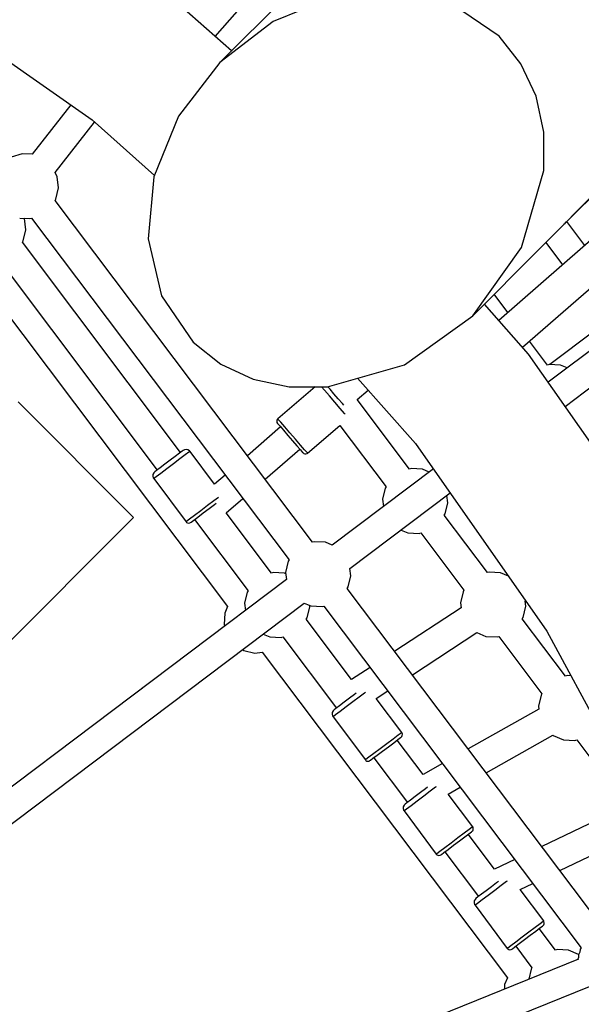
# Model space of a CAD drawing. Units: millimetres. Extents: x -7240 to 17854, y -14726 to 6286.
# Drawn here: x 731 to 1075, y -4145 to -3543 of the extents above; entities that cross this region are included whole.
import ezdxf

# ---------------------------------------------------------------- set-up
doc = ezdxf.new("R2010")
doc.units = ezdxf.units.MM
doc.styles.get("Standard").update_dxf_attribs({"font": 'arial.ttf'})
doc.dimstyles.new('Kopia ISO-25', dxfattribs={"dimtxt": 300, "dimasz": 120, "dimexe": 1.25, "dimexo": 0.625, "dimgap": 100, "dimtad": 1, "dimlfac": 0.001, "dimrnd": 0.1, "dimtxsty": 'Standard', "dimblk": 'ARCHTICK', "dimcen": 2.5, "dimadec": 0, "dimazin": 0, "dimtfac": 1, "dimtmove": 0, "dimatfit": 3, "dimfxl": 1, "dimarcsym": 0})

# ---------------------------------------------------------------- blocks, each defined once
blk = doc.blocks.new('_ArchTick')
at = {"color": 0, "linetype": 'ByBlock', "const_width": 0.15}
blk.add_lwpolyline([(-0.5, -0.5), (0.5, 0.5)], dxfattribs=at)
blk = doc.blocks.new('*D6')
at = {"color": 0, "lineweight": -2}
for p, q in [((-4893.47, -4570.68), (-4893.47, 2992.87)), ((-4893.47, 2991.62), (13995.43, 2991.62)), ((13995.43, -4570.5), (13995.43, 2992.87))]:
    blk.add_line(p, q, dxfattribs=at)
at = {"layer": 'Defpoints', "color": 0}
for p in [(13995.43, 2991.62), (-4893.47, -4571.3), (13995.43, -4571.13)]:
    blk.add_point(p, dxfattribs=at)
at = {"color": 0, "lineweight": -2, "xscale": 120, "yscale": 120, "zscale": 120, "rotation": 180}
blk.add_blockref('_ArchTick', (-4893.47, 2991.62), dxfattribs=at)
at = {"color": 0, "lineweight": -2, "xscale": 120, "yscale": 120, "zscale": 120}
blk.add_blockref('_ArchTick', (13995.43, 2991.62), dxfattribs=at)
at = {"color": 0, "insert": (4550.98, 3271.9), "char_height": 300, "attachment_point": 5}
blk.add_mtext('18,9m', dxfattribs=at)
blk = doc.blocks.new('*D7')
at = {"color": 0, "lineweight": -2}
for p, q in [((5.91, 1693.42), (-6763.74, 1693.42)), ((-6762.49, 1693.42), (-6762.49, -14659.99)), ((2050.49, -14659.99), (-6763.74, -14659.99))]:
    blk.add_line(p, q, dxfattribs=at)
at = {"layer": 'Defpoints', "color": 0}
for p in [(6.53, 1693.42), (-6762.49, -14659.99), (2051.11, -14659.99)]:
    blk.add_point(p, dxfattribs=at)
at = {"color": 0, "lineweight": -2, "xscale": 120, "yscale": 120, "zscale": 120}
for p, rotation in [((-6762.49, 1693.42), 90), ((-6762.49, -14659.99), 270)]:
    blk.add_blockref('_ArchTick', p, dxfattribs=dict(at, rotation=rotation))
at = {"color": 0, "insert": (-7042.78, -6483.28), "char_height": 300, "attachment_point": 5, "rotation": 90}
blk.add_mtext('16,4m', dxfattribs=at)
blk = doc.blocks.new('*D8')
at = {"color": 0, "lineweight": -2}
for p, q in [((-2624.06, -551.13), (-2624.06, 2210.5)), ((-2624.06, 2209.25), (11937.92, 2209.25)), ((11937.92, -4124.16), (11937.92, 2210.5))]:
    blk.add_line(p, q, dxfattribs=at)
at = {"layer": 'Defpoints', "color": 0}
for p in [(11937.92, 2209.25), (-2624.06, -551.76), (11937.92, -4124.78)]:
    blk.add_point(p, dxfattribs=at)
at = {"color": 0, "lineweight": -2, "xscale": 120, "yscale": 120, "zscale": 120, "rotation": 180}
blk.add_blockref('_ArchTick', (-2624.06, 2209.25), dxfattribs=at)
at = {"color": 0, "lineweight": -2, "xscale": 120, "yscale": 120, "zscale": 120}
blk.add_blockref('_ArchTick', (11937.92, 2209.25), dxfattribs=at)
at = {"color": 0, "insert": (4656.93, 2489.54), "char_height": 300, "attachment_point": 5}
blk.add_mtext('14,6m', dxfattribs=at)
blk = doc.blocks.new('*D9')
at = {"color": 0, "lineweight": -2}
for p, q in [((27.43, 161.67), (-5870.38, 161.67)), ((-5869.13, 161.67), (-5869.13, -12521.76)), ((1865.03, -12521.76), (-5870.38, -12521.76))]:
    blk.add_line(p, q, dxfattribs=at)
at = {"layer": 'Defpoints', "color": 0}
for p in [(28.05, 161.67), (-5869.13, -12521.76), (1865.65, -12521.76)]:
    blk.add_point(p, dxfattribs=at)
at = {"color": 0, "lineweight": -2, "xscale": 120, "yscale": 120, "zscale": 120}
for p, rotation in [((-5869.13, 161.67), 90), ((-5869.13, -12521.76), 270)]:
    blk.add_blockref('_ArchTick', p, dxfattribs=dict(at, rotation=rotation))
at = {"color": 0, "insert": (-6149.42, -6180.05), "char_height": 300, "attachment_point": 5, "rotation": 90}
blk.add_mtext('12,7m', dxfattribs=at)

msp = doc.modelspace()

# ---------------------------------------------------------------- linework, layer by layer
for p, q in [((1822.082, -2604.71), (853.829, -3569.079)), ((1065.409, -3667.353), (2029.778, -2699.099)), ((1008.756, -3724.006), (1973.125, -2755.753)), ((851.064, -3553.149), (1014.38, -3365.851)), ((660.94, -3523.717), (775.779, -3604.128)), ((660.94, -3523.717), (775.779, -3604.128)), ((923.691, -3528.806), (886.571, -3543.92)), ((861.018, -3561.918), (830.449, -3534.988)), ((861.018, -3561.918), (830.449, -3534.988)), ((1024.979, -3552.856), (996.456, -3533.504)), ((886.571, -3543.92), (853.829, -3569.079)), ((1038.291, -3569.769), (1024.979, -3552.856)), ((1211.984, -3563.455), (1024.686, -3726.771)), ((853.829, -3569.079), (828.669, -3601.821)), ((1047.491, -3589.632), (1038.291, -3569.769)), ((1039.199, -3743.245), (1226.412, -3580.003)), ((1052.226, -3611.682), (1047.491, -3589.632)), ((762.644, -3594.931), (739.032, -3625.152)), ((762.644, -3594.931), (739.032, -3625.152)), ((828.669, -3601.821), (813.555, -3638.941)), ((753.092, -3636.393), (777.266, -3605.452)), ((753.092, -3636.393), (777.266, -3605.452)), ((775.779, -3604.128), (813.912, -3638.064)), ((775.779, -3604.128), (813.912, -3638.064)), ((1052.314, -3635.071), (1052.226, -3611.682)), ((732.812, -3624.812), (726.165, -3626.828)), ((739.032, -3625.152), (732.812, -3624.812)), ((754.345, -3638.864), (753.092, -3636.393)), ((755.176, -3645.76), (754.345, -3638.864)), ((813.555, -3638.941), (809.966, -3676.805)), ((1038.712, -3682.257), (1052.314, -3635.071)), ((753.598, -3652.524), (755.176, -3645.76)), ((753.039, -3653.38), (753.598, -3652.524)), ((910.662, -3862.552), (753.039, -3653.38)), ((731.379, -3664.185), (737.598, -3664.525)), ((734.309, -3664.508), (734.224, -3664.34)), ((735.14, -3671.404), (734.309, -3664.508)), ((737.598, -3664.525), (738.657, -3664.204)), ((738.657, -3664.204), (896.279, -3873.376)), ((1064.613, -3667.924), (1065.409, -3667.353)), ((1065.409, -3667.353), (1065.995, -3666.537)), ((1077.311, -3680.884), (1066.38, -3666.378)), ((733.562, -3678.169), (735.14, -3671.404)), ((733.004, -3679.025), (733.562, -3678.169)), ((829.868, -3807.568), (733.004, -3679.025)), ((809.966, -3676.805), (818.254, -3711.706)), ((1053.451, -3679.131), (1063.709, -3692.744)), ((1008.756, -3724.006), (1038.712, -3682.257)), ((1161.853, -3684.133), (1054.959, -3764.683)), ((718.621, -3689.848), (815.492, -3818.4)), ((1065.29, -3779.437), (1172.685, -3698.509)), ((708.604, -3702.671), (858.71, -3901.869)), ((1030.25, -3721.919), (1021.887, -3710.822)), ((818.254, -3711.706), (837.606, -3740.229)), ((1042.847, -3747.386), (1015.917, -3716.817)), ((1042.847, -3747.386), (1015.917, -3716.817)), ((967.007, -3753.962), (1008.756, -3724.006)), ((1083.913, -3732.848), (1056.05, -3753.844)), ((837.606, -3740.229), (854.518, -3753.541)), ((1054.53, -3754.14), (1043.496, -3739.498)), ((1129.138, -3870.622), (1042.847, -3747.386)), ((1129.138, -3870.622), (1042.847, -3747.386)), ((854.518, -3753.541), (874.381, -3762.742)), ((1055.588, -3753.819), (1054.53, -3754.14)), ((1062.524, -3754.198), (1055.588, -3753.819)), ((919.821, -3767.564), (967.007, -3753.962)), ((1066.577, -3755.929), (1062.524, -3754.198)), ((874.381, -3762.742), (896.431, -3767.477)), ((938.277, -3762.244), (973.707, -3802.056)), ((938.277, -3762.244), (973.707, -3802.056)), ((912.188, -3767.536), (889.417, -3786.998)), ((896.431, -3767.477), (919.821, -3767.564)), ((917.984, -3769.586), (916.226, -3767.551)), ((920.996, -3773.07), (917.984, -3769.586)), ((921.436, -3768.992), (920.126, -3767.476)), ((923.802, -3771.73), (921.436, -3768.992)), ((926.434, -3774.775), (923.802, -3771.73)), ((938.024, -3775.314), (944.742, -3769.508)), ((801.137, -3847.409), (730.426, -3776.698)), ((924.345, -3776.946), (920.996, -3773.07)), ((927.581, -3780.691), (924.345, -3776.946)), ((928.976, -3777.717), (926.434, -3774.775)), ((929.805, -3778.677), (928.976, -3777.717)), ((970.043, -3817.805), (938.024, -3775.314)), ((930.265, -3783.797), (927.581, -3780.691)), ((930.685, -3784.283), (930.265, -3783.797)), ((888.816, -3787.913), (888.727, -3788.641)), ((888.727, -3788.641), (888.907, -3789.351)), ((889.161, -3787.264), (888.816, -3787.913)), ((888.907, -3789.351), (889.206, -3789.813)), ((889.417, -3786.998), (889.161, -3787.264)), ((889.206, -3789.813), (889.472, -3790.121)), ((889.728, -3787.358), (889.417, -3786.998)), ((891.227, -3789.093), (889.728, -3787.358)), ((893.713, -3791.97), (891.227, -3789.093)), ((891.134, -3792.044), (870.783, -3809.631)), ((889.472, -3790.121), (890.757, -3791.608)), ((890.757, -3791.608), (892.888, -3794.074)), ((892.888, -3794.074), (895.577, -3797.185)), ((896.85, -3795.6), (893.713, -3791.97)), ((900.214, -3799.492), (896.85, -3795.6)), ((907.686, -3808.139), (927.39, -3791.111)), ((927.39, -3791.111), (955.661, -3828.628)), ((895.577, -3797.185), (898.46, -3800.522)), ((898.46, -3800.522), (901.149, -3803.633)), ((903.351, -3803.122), (900.214, -3799.492)), ((973.707, -3802.056), (1054.118, -3916.895)), ((973.707, -3802.056), (1054.118, -3916.895)), ((830.872, -3806.811), (829.172, -3808.092)), ((831.465, -3806.364), (830.872, -3806.811)), ((832.19, -3805.961), (831.465, -3806.364)), ((833.273, -3805.76), (832.19, -3805.961)), ((834.911, -3807.523), (832.748, -3809.153)), ((834.357, -3805.964), (833.273, -3805.76)), ((835.294, -3806.545), (834.357, -3805.964)), ((835.666, -3806.954), (834.911, -3807.523)), ((835.666, -3806.954), (835.294, -3806.545)), ((850.737, -3826.954), (835.666, -3806.954)), ((881.64, -3824.039), (902.903, -3805.663)), ((901.149, -3803.633), (903.28, -3806.099)), ((903.28, -3806.099), (904.565, -3807.587)), ((905.837, -3805.999), (903.351, -3803.122)), ((904.565, -3807.587), (904.865, -3807.933)), ((904.865, -3807.933), (905.246, -3808.257)), ((907.336, -3807.734), (905.837, -3805.999)), ((907.686, -3808.139), (907.336, -3807.734)), ((823.491, -3812.373), (820.276, -3814.796)), ((826.596, -3810.033), (823.491, -3812.373)), ((829.469, -3811.624), (825.517, -3814.602)), ((829.172, -3808.092), (826.596, -3810.033)), ((832.748, -3809.153), (829.469, -3811.624)), ((905.246, -3808.257), (905.922, -3808.538)), ((905.922, -3808.538), (906.655, -3808.556)), ((906.655, -3808.556), (907.347, -3808.308)), ((907.347, -3808.308), (907.686, -3808.139)), ((813.469, -3820.068), (812.99, -3821.045)), ((814.045, -3819.491), (813.469, -3820.068)), ((815.211, -3818.612), (814.045, -3819.491)), ((817.386, -3816.973), (815.211, -3818.612)), ((820.276, -3814.796), (817.386, -3816.973)), ((821.426, -3817.686), (817.747, -3820.457)), ((825.517, -3814.602), (821.426, -3817.686)), ((984.641, -3817.672), (922.709, -3864.341)), ((971.102, -3817.484), (970.043, -3817.805)), ((978.038, -3817.863), (971.102, -3817.484)), ((982.09, -3819.594), (978.038, -3817.863)), ((812.99, -3821.045), (812.897, -3822.135)), ((812.897, -3822.135), (813.203, -3823.191)), ((813.203, -3823.191), (813.495, -3823.662)), ((814.979, -3822.543), (813.495, -3823.662)), ((813.495, -3823.662), (833.212, -3850.124)), ((817.747, -3820.457), (814.979, -3822.543)), ((857.133, -3821.427), (850.737, -3826.954)), ((955.102, -3829.484), (953.525, -3836.249)), ((955.661, -3828.628), (955.102, -3829.484)), ((850.231, -3837.299), (846.4, -3840.187)), ((853.072, -3835.159), (850.231, -3837.299)), ((857.802, -3844.638), (867.99, -3835.834)), ((933.545, -3878.714), (994.972, -3832.426)), ((953.525, -3836.249), (954.063, -3840.714)), ((993.465, -3838.431), (992.927, -3833.966)), ((842.291, -3843.283), (838.459, -3846.17)), ((846.4, -3840.187), (842.291, -3843.283)), ((843.788, -3844.659), (847.31, -3842.005)), ((847.31, -3842.005), (850.594, -3839.53)), ((850.594, -3839.53), (851.77, -3838.644)), ((991.888, -3845.196), (993.465, -3838.431)), ((588.79, -4059.756), (801.137, -3847.409)), ((833.591, -3849.839), (833.212, -3850.124)), ((833.212, -3850.124), (833.46, -3850.397)), ((835.423, -3848.458), (833.591, -3849.839)), ((838.459, -3846.17), (835.423, -3848.458)), ((836.331, -3850.278), (837.901, -3849.095)), ((837.901, -3849.095), (840.504, -3847.134)), ((838.361, -3848.748), (871.175, -3892.293)), ((840.504, -3847.134), (843.788, -3844.659)), ((885.557, -3881.47), (857.802, -3844.638)), ((991.329, -3846.052), (991.888, -3845.196)), ((1017.768, -3881.137), (991.329, -3846.052)), ((833.46, -3850.397), (834.084, -3850.786)), ((834.084, -3850.786), (834.805, -3850.923)), ((834.805, -3850.923), (835.525, -3850.79)), ((835.525, -3850.79), (836.006, -3850.523)), ((836.006, -3850.523), (836.331, -3850.278)), ((964.9, -3855.086), (968.952, -3856.817)), ((911.72, -3862.231), (910.662, -3862.552)), ((918.656, -3862.61), (911.72, -3862.231)), ((968.952, -3856.817), (975.888, -3857.196)), ((975.888, -3857.196), (976.947, -3856.875)), ((976.947, -3856.875), (1003.386, -3891.961)), ((922.709, -3864.341), (918.656, -3862.61)), ((895.721, -3874.232), (894.143, -3880.996)), ((896.279, -3873.376), (895.721, -3874.232)), ((934.083, -3883.179), (933.545, -3878.714)), ((894.681, -3885.461), (681.068, -4046.43)), ((886.616, -3881.149), (885.557, -3881.47)), ((893.551, -3881.528), (886.616, -3881.149)), ((894.243, -3881.823), (893.551, -3881.528)), ((894.143, -3880.996), (894.681, -3885.461)), ((932.506, -3889.943), (934.083, -3883.179)), ((1018.827, -3880.816), (1017.768, -3881.137)), ((1025.762, -3881.195), (1018.827, -3880.816)), ((1030.553, -3883.242), (1025.762, -3881.195)), ((871.175, -3892.293), (870.616, -3893.149)), ((931.947, -3890.799), (932.506, -3889.943)), ((1089.57, -4099.971), (931.947, -3890.799)), ((1003.386, -3891.961), (1002.827, -3892.817)), ((870.616, -3893.149), (869.038, -3899.914)), ((1002.827, -3892.817), (1001.249, -3899.581)), ((1040.811, -3898.62), (1041.161, -3898.391)), ((691.901, -4060.806), (905.518, -3899.834)), ((858.71, -3901.869), (856.979, -3905.921)), ((869.038, -3899.914), (869.577, -3904.379)), ((905.518, -3899.834), (909.571, -3901.565)), ((907.401, -3908.861), (908.979, -3902.096)), ((908.979, -3902.096), (908.879, -3901.269)), ((909.571, -3901.565), (916.506, -3901.944)), ((916.506, -3901.944), (917.565, -3901.623)), ((917.565, -3901.623), (1075.187, -4110.794)), ((1001.628, -3902.725), (960.962, -3929.303)), ((1001.249, -3899.581), (1001.628, -3902.725)), ((1039.612, -3908.528), (1041.19, -3901.764)), ((1041.19, -3901.764), (1040.811, -3898.62)), ((856.979, -3905.921), (856.6, -3912.857)), ((906.843, -3909.717), (907.401, -3908.861)), ((934.59, -3946.539), (906.843, -3909.717)), ((1039.053, -3909.384), (1039.612, -3908.528)), ((1065.492, -3944.47), (1039.053, -3909.384)), ((856.6, -3912.857), (856.921, -3913.916)), ((880.413, -3918.751), (884.466, -3920.482)), ((884.466, -3920.482), (891.402, -3920.861)), ((891.402, -3920.861), (892.46, -3920.54)), ((892.46, -3920.54), (925.281, -3964.094)), ((971.819, -3943.711), (1011.35, -3917.875)), ((1011.35, -3917.875), (1016.677, -3920.15)), ((1016.677, -3920.15), (1023.613, -3920.529)), ((1023.613, -3920.529), (1024.671, -3920.208)), ((1024.671, -3920.208), (1051.11, -3955.293)), ((1054.118, -3916.895), (1120.654, -4040.293)), ((1054.118, -3916.895), (1120.654, -4040.293)), ((867.745, -3928.298), (868.601, -3928.857)), ((868.601, -3928.857), (875.365, -3930.434)), ((875.365, -3930.434), (879.83, -3929.896)), ((879.83, -3929.896), (1030.014, -4129.197)), ((945.861, -3939.173), (934.59, -3946.539)), ((1066.551, -3944.149), (1065.492, -3944.47)), ((1068.882, -3944.276), (1066.551, -3944.149)), ((933.279, -3958.067), (930.064, -3960.49)), ((936.384, -3955.727), (933.279, -3958.067)), ((939.258, -3957.318), (935.305, -3960.297)), ((937.397, -3954.964), (936.384, -3955.727)), ((942.537, -3954.848), (939.258, -3957.318)), ((943.049, -3954.461), (942.537, -3954.848)), ((949.642, -3958.206), (956.718, -3953.581)), ((965.315, -3979.004), (949.642, -3958.206)), ((1050.551, -3956.149), (1048.974, -3962.914)), ((1051.11, -3955.293), (1050.551, -3956.149)), ((924.999, -3964.307), (923.833, -3965.185)), ((927.174, -3962.668), (924.999, -3964.307)), ((930.064, -3960.49), (927.174, -3962.668)), ((931.214, -3963.38), (927.536, -3966.151)), ((935.305, -3960.297), (931.214, -3963.38)), ((1048.974, -3962.914), (1049.2, -3964.789)), ((922.778, -3966.739), (922.686, -3967.829)), ((922.686, -3967.829), (922.992, -3968.885)), ((923.257, -3965.762), (922.778, -3966.739)), ((922.992, -3968.885), (923.283, -3969.356)), ((923.833, -3965.185), (923.257, -3965.762)), ((924.768, -3968.237), (923.283, -3969.356)), ((923.283, -3969.356), (943.001, -3995.818)), ((927.536, -3966.151), (924.768, -3968.237)), ((1049.2, -3964.789), (1006.016, -3989.092)), ((963.056, -3980.705), (960.02, -3982.994)), ((962.985, -3983.263), (964.555, -3982.08)), ((964.888, -3979.325), (963.056, -3980.705)), ((964.555, -3982.08), (964.921, -3981.804)), ((965.315, -3979.004), (964.888, -3979.325)), ((964.921, -3981.804), (965.269, -3981.446)), ((965.269, -3981.446), (965.595, -3980.79)), ((965.461, -3979.353), (965.315, -3979.004)), ((965.662, -3980.06), (965.461, -3979.353)), ((965.595, -3980.79), (965.662, -3980.06)), ((1016.945, -4003.595), (1057.833, -3980.585)), ((1057.833, -3980.585), (1058.014, -3980.754)), ((1058.014, -3980.754), (1064.401, -3983.482)), ((956.188, -3985.881), (952.079, -3988.977)), ((953.576, -3990.353), (957.098, -3987.699)), ((960.02, -3982.994), (956.188, -3985.881)), ((957.098, -3987.699), (960.382, -3985.224)), ((960.382, -3985.224), (962.985, -3983.263)), ((978.377, -4004.646), (962.525, -3983.61)), ((1064.401, -3983.482), (1071.337, -3983.861)), ((1071.337, -3983.861), (1072.396, -3983.54)), ((1072.396, -3983.54), (1098.834, -4018.626)), ((945.211, -3994.153), (943.38, -3995.533)), ((948.248, -3991.864), (945.211, -3994.153)), ((946.12, -3995.972), (947.689, -3994.789)), ((947.689, -3994.789), (950.292, -3992.828)), ((948.15, -3994.443), (968.74, -4021.767)), ((952.079, -3988.977), (948.248, -3991.864)), ((950.292, -3992.828), (953.576, -3990.353)), ((943.38, -3995.533), (943.001, -3995.818)), ((943.001, -3995.818), (943.249, -3996.092)), ((943.249, -3996.092), (943.872, -3996.48)), ((943.872, -3996.48), (944.593, -3996.617)), ((944.593, -3996.617), (945.313, -3996.484)), ((945.313, -3996.484), (945.795, -3996.217)), ((945.795, -3996.217), (946.12, -3995.972)), ((990.189, -3997.998), (978.377, -4004.646)), ((980.977, -4012.546), (979.844, -4013.4)), ((985.996, -4012.521), (982.717, -4014.991)), ((986.413, -4012.207), (985.996, -4012.521)), ((993.703, -4016.676), (1001.119, -4012.502)), ((973.524, -4018.163), (970.634, -4020.341)), ((976.739, -4015.74), (973.524, -4018.163)), ((978.765, -4017.97), (974.674, -4021.053)), ((979.844, -4013.4), (976.739, -4015.74)), ((982.717, -4014.991), (978.765, -4017.97)), ((1008.774, -4036.677), (993.703, -4016.676)), ((966.238, -4024.412), (966.145, -4025.502)), ((966.717, -4023.435), (966.238, -4024.412)), ((967.293, -4022.858), (966.717, -4023.435)), ((968.459, -4021.98), (967.293, -4022.858)), ((970.996, -4023.824), (968.227, -4025.91)), ((970.634, -4020.341), (968.459, -4021.98)), ((974.674, -4021.053), (970.996, -4023.824)), ((966.145, -4025.502), (966.451, -4026.559)), ((966.451, -4026.559), (966.743, -4027.029)), ((968.227, -4025.91), (966.743, -4027.029)), ((966.743, -4027.029), (986.46, -4053.491)), ((1096.777, -4026.901), (1051.046, -4048.848)), ((1008.348, -4036.998), (1006.516, -4038.378)), ((1008.774, -4036.677), (1008.348, -4036.998)), ((1008.921, -4037.026), (1008.774, -4036.677)), ((1009.122, -4037.733), (1008.921, -4037.026)), ((1003.479, -4040.667), (999.648, -4043.554)), ((1000.558, -4045.372), (1003.842, -4042.897)), ((1006.516, -4038.378), (1003.479, -4040.667)), ((1003.842, -4042.897), (1006.445, -4040.936)), ((1022.139, -4062.721), (1005.985, -4041.283)), ((1006.445, -4040.936), (1008.015, -4039.753)), ((1008.015, -4039.753), (1008.381, -4039.477)), ((1008.381, -4039.477), (1008.729, -4039.119)), ((1008.729, -4039.119), (1009.055, -4038.463)), ((1009.055, -4038.463), (1009.122, -4037.733)), ((995.539, -4046.65), (991.707, -4049.537)), ((993.752, -4050.501), (997.036, -4048.026)), ((999.648, -4043.554), (995.539, -4046.65)), ((997.036, -4048.026), (1000.558, -4045.372)), ((1062.095, -4063.511), (1104.665, -4043.081)), ((986.839, -4053.206), (986.46, -4053.491)), ((986.46, -4053.491), (986.709, -4053.765)), ((986.709, -4053.765), (987.332, -4054.153)), ((988.671, -4051.826), (986.839, -4053.206)), ((987.332, -4054.153), (988.053, -4054.29)), ((988.053, -4054.29), (988.773, -4054.157)), ((991.707, -4049.537), (988.671, -4051.826)), ((988.773, -4054.157), (989.254, -4053.89)), ((989.254, -4053.89), (989.579, -4053.645)), ((989.579, -4053.645), (991.149, -4052.462)), ((991.149, -4052.462), (993.752, -4050.501)), ((991.609, -4052.116), (1012.2, -4079.44)), ((1034.493, -4056.792), (1022.139, -4062.721)), ((1023.304, -4071.073), (1020.198, -4073.413)), ((1026.177, -4072.665), (1022.225, -4075.643)), ((1024.561, -4070.126), (1023.304, -4071.073)), ((1029.456, -4070.194), (1026.177, -4072.665)), ((1029.779, -4069.951), (1029.456, -4070.194)), ((1037.787, -4075.177), (1045.543, -4071.455)), ((1014.094, -4078.014), (1011.919, -4079.653)), ((1016.984, -4075.836), (1014.094, -4078.014)), ((1018.134, -4078.726), (1014.455, -4081.497)), ((1020.198, -4073.413), (1016.984, -4075.836)), ((1022.225, -4075.643), (1018.134, -4078.726)), ((1052.234, -4094.35), (1037.787, -4075.177)), ((1009.698, -4082.085), (1009.605, -4083.175)), ((1009.605, -4083.175), (1009.911, -4084.232)), ((1010.177, -4081.109), (1009.698, -4082.085)), ((1009.911, -4084.232), (1010.203, -4084.702)), ((1010.752, -4080.531), (1010.177, -4081.109)), ((1011.687, -4083.583), (1010.203, -4084.702)), ((1010.203, -4084.702), (1029.92, -4111.164)), ((1011.919, -4079.653), (1010.752, -4080.531)), ((1014.455, -4081.497), (1011.687, -4083.583)), ((1049.976, -4096.051), (1046.939, -4098.34)), ((1051.807, -4094.671), (1049.976, -4096.051)), ((1051.475, -4097.426), (1051.84, -4097.15)), ((1052.234, -4094.35), (1051.807, -4094.671)), ((1051.84, -4097.15), (1052.189, -4096.792)), ((1052.189, -4096.792), (1052.515, -4096.136)), ((1052.38, -4094.699), (1052.234, -4094.35)), ((1052.582, -4095.406), (1052.38, -4094.699)), ((1052.515, -4096.136), (1052.582, -4095.406)), ((1043.108, -4101.227), (1038.999, -4104.323)), ((1040.496, -4105.699), (1044.018, -4103.045)), ((1046.939, -4098.34), (1043.108, -4101.227)), ((1044.018, -4103.045), (1047.302, -4100.571)), ((1047.302, -4100.571), (1049.905, -4098.609)), ((1059.396, -4112.162), (1049.445, -4098.956)), ((1049.905, -4098.609), (1051.475, -4097.426)), ((1035.167, -4107.21), (1032.131, -4109.499)), ((1034.609, -4110.135), (1037.212, -4108.174)), ((1038.999, -4104.323), (1035.167, -4107.21)), ((1037.212, -4108.174), (1040.496, -4105.699)), ((1030.299, -4110.879), (1029.92, -4111.164)), ((1029.92, -4111.164), (1030.168, -4111.438)), ((1030.168, -4111.438), (1030.792, -4111.826)), ((1032.131, -4109.499), (1030.299, -4110.879)), ((1030.792, -4111.826), (1031.513, -4111.963)), ((1031.513, -4111.963), (1032.233, -4111.83)), ((1032.233, -4111.83), (1032.714, -4111.563)), ((1032.714, -4111.563), (1033.039, -4111.318)), ((1033.039, -4111.318), (1034.609, -4110.135)), ((1035.069, -4109.789), (1045.014, -4122.985)), ((1060.455, -4111.841), (1059.396, -4112.162)), ((1067.39, -4112.22), (1060.455, -4111.841)), ((1073.586, -4114.866), (1067.39, -4112.22)), ((1073.544, -4114.964), (1073.448, -4116.711)), ((1074.231, -4113.354), (1073.544, -4114.964)), ((1074.629, -4111.65), (1074.231, -4113.354)), ((1075.187, -4110.794), (1074.629, -4111.65)), ((1073.451, -4117.706), (813.719, -4222.645)), ((1073.448, -4116.711), (1073.192, -4117.811)), ((1044.455, -4123.841), (1043.018, -4130.002)), ((1045.014, -4122.985), (1044.455, -4123.841)), ((1028.283, -4133.25), (1028.132, -4136.016)), ((1030.014, -4129.197), (1028.283, -4133.25)), ((820.462, -4239.334), (1080.226, -4134.383))]:
    msp.add_line(p, q)
msp.add_arc((6.531, -4571.304, -4323), 4900, 152.635197, 27.364803)

# ---------------------------------------------------------------- dimensions: what is measured, and where the dimension line sits
for base, p1, p2, picture, middle in [((13995.429, 2991.618), (-4893.469, -4571.304, -4323), (13995.429, -4571.125, -4323), '*D6', (4550.98, 3271.905)), ((11937.92, 2209.25), (-2624.061, -551.757), (11937.92, -4124.781), '*D8', (4656.93, 2489.537))]:
    dim = msp.add_linear_dim(base=base, p1=p1, p2=p2, dimstyle='Kopia ISO-25', override={"dimpost": 'm'})
    dim.commit()
    dim.dimension.update_dxf_attribs({"geometry": picture, "text_midpoint": middle})
for base, p1, p2, picture, middle in [((-6762.49, -14659.986), (6.531, 1693.42, -4323), (2051.11, -14659.986, -4323), '*D7', (-7042.777, -6483.283)), ((-5869.129, -12521.763), (28.054, 161.667), (1865.653, -12521.763), '*D9', (-6149.415, -6180.048))]:
    dim = msp.add_linear_dim(base=base, p1=p1, p2=p2, angle=90, dimstyle='Kopia ISO-25', override={"dimpost": 'm'})
    dim.commit()
    dim.dimension.update_dxf_attribs({"geometry": picture, "text_midpoint": middle})

doc.saveas('drawing.dxf')
